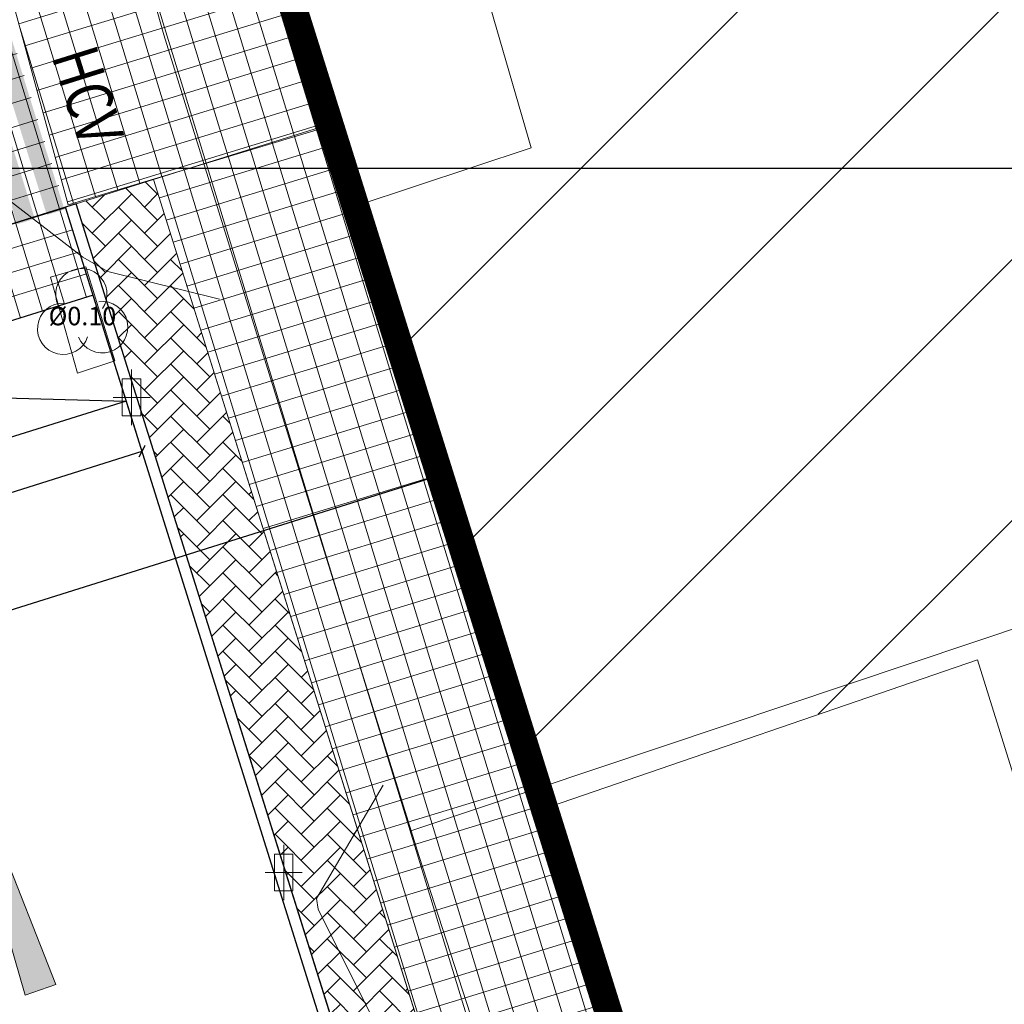
# Model space of a CAD drawing. Units: metres. Extents: x 6 to 363564, y -8 to 6309026.
# Drawn here: x 359814 to 359824, y 6308292 to 6308302 of the extents above; entities that cross this region are included whole.
import ezdxf
from ezdxf.enums import TextEntityAlignment as Align

# ---------------------------------------------------------------- set-up
doc = ezdxf.new("R2010")
doc.units = ezdxf.units.M
doc.header["$MEASUREMENT"] = 0
doc.header["$PDMODE"] = 66
doc.header["$PDSIZE"] = 0.5
doc.linetypes.add('DGN Style 4', pattern=[0.7631479999999999, 0.381335, -0.190668, 0.0004769999999999999, -0.190668])
doc.layers.get('DEFPOINTS').update_dxf_attribs({"lineweight": 5})
for name, color, linetype, lineweight in [('ACHU-CONSTRUCCION', 253, 'Continuous', 9), ('ARQ HATCH', 253, 'Continuous', 5), ('ARQ LINEA OFICIAL', 1, 'Continuous', 5), ('ARQ LINEAS DE PROYECCION', 6, 'Continuous', 35), ('ARQ SEÑALIZACION', 253, 'Continuous', 5), ('ARQ TRAZADO NUEVO', 1, 'Continuous', 25), ('ARQ VEREDA', 253, 'Continuous', 9), ('ARQ VEREDA 2', 33, 'Continuous', 9), ('CONSTRUCCION', 253, 'Continuous', 9), ('CURVA INDICE', 251, 'Continuous', 5), ('LINEA CIERRE', 8, 'Continuous', 0), ('MATERIALIDAD', 255, 'Continuous', 0), ('SINGULARIDADES', 1, 'Continuous', 9), ('SOLERAS', 30, 'Continuous', 0)]:
    doc.layers.add(name, color=color, linetype=linetype, lineweight=lineweight)
for name, color, linetype in [('ARBOL @ 1', 72, 'Continuous'), ('ATRIBUTO BLOQUES', 254, 'Continuous'), ('POSTE', 140, 'Continuous')]:
    doc.layers.add(name, color=color, linetype=linetype)
doc.layers.add('RETIC', color=254, linetype='Continuous', plot=False)
doc.layers.get('ARQ LINEAS DE PROYECCION').off()
doc.styles.add('METROGAS', font='romans.shx', dxfattribs={"width": 0.7, "oblique": 7})
doc.styles.add('ROMANS', font='romans.shx')
doc.dimstyles.new('ISO-25', dxfattribs={"dimtxt": 0.3, "dimasz": 0.1, "dimexe": 1.25, "dimexo": 0.625, "dimgap": 0.1, "dimtad": 1, "dimtxsty": 'Standard', "dimblk": 'ARCHTICK', "dimcen": 2.5, "dimadec": 0, "dimazin": 0, "dimtfac": 1, "dimtmove": 0, "dimatfit": 3, "dimfxl": 1, "dimarcsym": 0})
pattern_1 = [(17, (0, 0), (-0.07309292618068419, 0.2390761889907589), []), (107, (0, 0), (-0.2390761889907589, -0.07309292618068418), [])]

# ---------------------------------------------------------------- blocks, each defined once
blk = doc.blocks.new('urbano')
at = {"layer": 'ACHU-CONSTRUCCION'}
for p, q in [((358136.9584912712, 6308955.472389571, 831.696184348315), (358151.1043586003, 6308969.61177008, 831.7718715891242)), ((358137.6485334316, 6308953.336022904, 831.7613759897649), (358153.0484741682, 6308968.728901751, 831.8437731340528)), ((358138.3385755884, 6308951.199656233, 831.8265676312149), (358154.8442301804, 6308967.697741888, 831.914880875498)), ((358141.4702295343, 6308951.503781707, 831.90482307598), (358156.7142458016, 6308966.740807587, 831.986385948956))]:
    blk.add_line(p, q, dxfattribs=at)
at = {"layer": 'CONSTRUCCION', "elevation": 832.3436275087297, "flags": 128}
blk.add_lwpolyline([(358149.2096087093, 6308932.82103123), (358143.1961521821, 6308952.093097027), (358138.5711740049, 6308950.504581144), (358136.4655259455, 6308957.006673798), (358138.3587456474, 6308957.634099256), (358137.5452256406, 6308960.448478968), (358140.6848243231, 6308961.592257462), (358139.3201201985, 6308965.887554562), (358151.0423016602, 6308969.738291582), (358151.3676576594, 6308969.023009134), (358152.7915991264, 6308969.509851078), (358153.5354060063, 6308967.219127486), (358156.1608410457, 6308968.184491115), (358157.2136411199, 6308965.437953439), (358162.3655387627, 6308967.190088207)], dxfattribs=at)
blk = doc.blocks.new('ca_urb_trans01')
h = blk.add_hatch(color=253)
h.dxf.hatch_style = 1
h.paths.add_polyline_path([(2.842170943040401e-14, 450), (-30.00000000000003, 270), (-7.5, 270.0000000000001), (-20, 0), (0, 0), (20, 0), (7.5, 270), (30, 270)])
at = {"layer": 'ARQ SEÑALIZACION', "color": 253, "ltscale": 2}
for p, q in [((-30, 270), (0, 450)), ((30, 270), (0, 450)), ((-7.5, 270), (-30, 270)), ((-7.5, 270), (-20, 0)), ((7.5, 270), (20, 0)), ((7.5, 270), (30, 270))]:
    blk.add_line(p, q, dxfattribs=at)
for points in [[(-20, 0), (0, 0), (0, 0)], [(20, 0), (0, 0), (0, 0)]]:
    blk.add_lwpolyline(points, dxfattribs=at)
blk = doc.blocks.new('_ArchTick')
at = {"color": 0, "linetype": 'ByBlock', "const_width": 0.15}
blk.add_lwpolyline([(-0.5, -0.5), (0.5, 0.5)], dxfattribs=at)
blk = doc.blocks.new('*D1564')
at = {"layer": 'ARQ TRAZADO NUEVO', "color": 0, "lineweight": -2, "transparency": 16777216}
for p, q in [((359814.8823974719, 6308297.658930925), (359814.5615042443, 6308298.680812771)), ((359808.2567454083, 6308295.390798429), (359814.9360010875, 6308297.488230651)), ((359808.2031417927, 6308295.561498703), (359807.8822485651, 6308296.583380549))]:
    blk.add_line(p, q, dxfattribs=at)
at = {"layer": 'DEFPOINTS', "color": 0, "transparency": 16777216}
for p in [(359814.9360010875, 6308297.488230651), (359815.0696458935, 6308297.062639864), (359808.3903902143, 6308294.965207642)]:
    blk.add_point(p, dxfattribs=at)
at = {"layer": 'ARQ TRAZADO NUEVO', "color": 0, "lineweight": -2, "transparency": 16777216, "xscale": 0.1, "yscale": 0.1, "zscale": 0.1}
for p, rotation in [((359814.9360010875, 6308297.488230651), 17.43342812887472), ((359808.2567454083, 6308295.390798429), 197.4334281288747)]:
    blk.add_blockref('_ArchTick', p, dxfattribs=dict(at, rotation=rotation))
at = {"layer": 'ARQ TRAZADO NUEVO', "color": 0, "transparency": 16777216, "insert": (359811.521473879, 6308296.678030964), "char_height": 0.3, "attachment_point": 5, "rotation": 17.43342812887472}
blk.add_mtext('7', dxfattribs=at)
blk = doc.blocks.new('*D1573')
at = {"layer": 'ARQ TRAZADO NUEVO', "color": 0, "lineweight": -2, "transparency": 16777216}
for p, q in [((359818.1343103971, 6308297.316676261), (359818.5362322638, 6308296.036759385)), ((359803.8938198294, 6308292.748904239), (359818.1617354187, 6308297.229341505)), ((359803.8663948081, 6308292.836238994), (359804.2683166745, 6308291.556322119))]:
    blk.add_line(p, q, dxfattribs=at)
at = {"layer": 'DEFPOINTS', "color": 0, "transparency": 16777216}
for p in [(359817.9470619746, 6308297.912967321), (359818.1617354187, 6308297.229341505), (359803.6791463855, 6308293.432530054)]:
    blk.add_point(p, dxfattribs=at)
at = {"layer": 'ARQ TRAZADO NUEVO', "color": 0, "lineweight": -2, "transparency": 16777216, "xscale": 0.1, "yscale": 0.1, "zscale": 0.1}
for p, rotation in [((359818.1617354187, 6308297.229341505), 17.43342821154079), ((359803.8938198294, 6308292.748904239), 197.4334282115407)]:
    blk.add_blockref('_ArchTick', p, dxfattribs=dict(at, rotation=rotation))
at = {"layer": 'ARQ TRAZADO NUEVO', "color": 0, "transparency": 16777216, "insert": (359810.9519586174, 6308295.230567874), "char_height": 0.3, "attachment_point": 5, "rotation": 17.433428211540793}
blk.add_mtext('15', dxfattribs=at)
blk = doc.blocks.new('POSTE')
at = {"layer": 'SINGULARIDADES'}
for p, q in [((0, 0.3000000000065484), (0, -0.3000000000065484)), ((0.09999999999854481, 0.2000000000007276), (-0.09999999999854481, 0.2000000000007276)), ((-0.09999999999854481, 0.2000000000007276), (-0.09999999999854481, -0.2000000000007276)), ((0.09999999999854481, -0.2000000000007276), (0.09999999999854481, 0.2000000000007276)), ((0.2000000000043656, 0), (-0.2000000000043656, 0)), ((-0.09999999999854481, -0.2000000000007276), (0.09999999999854481, -0.2000000000007276))]:
    blk.add_line(p, q, dxfattribs=at)
blk = doc.blocks.new('ARBOL', base_point=(0.006445059843827039, -0.006342086009681225))
at = {"layer": 'SINGULARIDADES'}
for centre, major_axis, ratio, start_param, end_param in [((-0.005756558617576957, 0.2558659426867962), (-0.1967857098870137, 0.1967857098870137), 0.9999999992583719, 3.335349893426537, 7.710955556506532), ((-0.2021304967929609, -0.117401359602809), (0.1967857099296774, 0.1967857099296774), 0.9999999993489043, 0.7592182357879305, 5.181888067753027), ((0.2193154388805851, -0.1008325275033712), (0.1967857098315506, 0.1967857098315506), 0.9999999999791973, 2.756427287831323, 7.195246884956741)]:
    blk.add_ellipse(centre, major_axis=major_axis, ratio=ratio, start_param=start_param, end_param=end_param, dxfattribs=at)
blk.add_attdef('CI', text='', height=0.2, dxfattribs=at).set_placement((0.01288631473658475, -0.0557366918459703), align=Align.CENTER)
blk = doc.blocks.new('A$C53F9137E')
at = {"layer": 'CURVA INDICE', "elevation": 830, "flags": 128}
blk.add_lwpolyline([(62.40812351304339, -216.6293706353754), (61.1974627522286, -216.3307811887935), (60.92879352695309, -216.1756456717849), (59.54613318690099, -215.1127998903394), (59.12441762210801, -214.9265730651096), (58.89959189237561, -214.9288976117969), (58.69109980616486, -215.0130585432053), (57.68184031563578, -215.6604223586619), (57.07586235261988, -215.9462348949164), (56.42059786512982, -216.0713291503489), (55.80778912606183, -215.9283314682543), (55.08062439615605, -214.9569511665031), (54.3298842223594, -213.6922658933327), (51.92039950884646, -208.8678332921118)], dxfattribs=at)
at = {"layer": 'CURVA INDICE', "elevation": 830}
blk.add_lwpolyline([(65.52885327971308, -225.884104501456), (64.0992416345398, -224.4796813745052), (63.47680619521998, -223.2346095545217), (63.45833333337214, -223.11699999962), (64.18223254923942, -221.8906102189794)], dxfattribs=at)
at = {"layer": 'LINEA CIERRE'}
for points in [[(111.7710000000079, -254.5929999994114), (101.6300000000047, -257.984999999404), (100.9920000000275, -255.3640000000596), (97.10700000001816, -256.554999999702), (95.90600000001723, -256.85899999924), (82.09799999999814, -261.401999999769), (78.93900000001304, -251.3279999997467), (75.63676073815441, -241.4832434626296), (71.60800000000745, -242.9499999992549), (70.68400000000838, -243.1769999992102), (67.23300000000745, -230.8640000000596), (64.5690000000177, -222.651999999769), (61.8059999999823, -213.7679999992251), (61.8059999999823, -213.7679999992251), (60.75500000000466, -210.0339999999851), (61.74300000001676, -207.9639999996871), (61.74300000001676, -207.9639999996871), (76.74599999998463, -202.8629999998957), (92.44136827992043, -197.5460496302694)], [(64.48137612961, -222.3842102829367), (74.62195571843768, -218.9911083905026)]]:
    blk.add_lwpolyline(points, dxfattribs=at)
at = {"layer": 'RETIC'}
blk.add_line((-361.9177558965166, -215.2119999993593), (503.7373982370482, -215.2119999993593), dxfattribs=at)
at = {"layer": 'SOLERAS'}
blk.add_lwpolyline([(60.579230792413, -216.3908179765567), (60.87169940199237, -217.4299746491015), (61.27311260270653, -217.2961931442842), (60.95986775902566, -216.2790202917531)], close=True, dxfattribs=at)
at = {"layer": 'ARBOL @ 1'}
ref = blk.add_blockref('ARBOL', (60.92351574526401, -216.8390389950946), dxfattribs=at)
ref.add_attrib('CI', '%%C0.10', dxfattribs={"layer": 'ATRIBUTO BLOQUES', "height": 0.2000000000000001, "style": 'ROMANS'}).set_placement((60.92351574526401, -216.8390389950946), align=Align.MIDDLE)
at = {"layer": 'POSTE'}
for p in [(61.45557624899084, -217.6930482992902), (63.10382299340563, -222.8366182288155)]:
    blk.add_blockref('POSTE', p, dxfattribs=at)
at = {"layer": 'MATERIALIDAD', "style": 'METROGAS', "oblique": 7, "width": 0.8000000000000002}
blk.add_text('HCV', height=0.4999999999999997, rotation=287.37, dxfattribs=at).set_placement((60.584781583515, -213.9958187639713))

msp = doc.modelspace()

# ---------------------------------------------------------------- hatches: boundary and pattern name
at = {"layer": 'ARQ HATCH'}
h = msp.add_hatch(dxfattribs=at)
h.set_pattern_fill('NET', color=256, scale=2, angle=17)
h.set_pattern_definition([(17, (1545.687132694642, 92.13755799550563), (-0.07309292618068419, 0.2390761889907589), []), (107, (1545.687132694642, 92.13755799550563), (-0.2390761889907589, -0.07309292618068418), [])])
edge = h.paths.add_edge_path()
edge.add_line((359814.4060601016, 6308299.175823367), (359807.7251297144, 6308297.083420803))
edge.add_line((359814.4060601016, 6308299.175823367), (359813.2076698594, 6308302.992087247))
edge.add_line((359817.5323610905, 6308316.099850975), (359819.2940046313, 6308310.324729515))
edge.add_line((359805.6599592417, 6308327.649136484), (359806.8232813789, 6308323.822038159))
edge.add_line((359798.9607405325, 6308325.612776573), (359805.6599592417, 6308327.649136484))
edge.add_line((359798.9607405325, 6308325.612776573), (359800.1251117183, 6308321.785997126))
edge.add_line((359796.7951649135, 6308315.529889112), (359793.9577042786, 6308314.57079896))
edge.add_line((359799.0258401851, 6308308.561901615), (359796.1620345244, 6308307.69086723))
edge.add_line((359793.9721991018, 6308314.523113877), (359796.0805960624, 6308307.572360733))
edge.add_line((359798.6090735563, 6308308.340217599), (359798.6019157105, 6308308.337798175))
edge.add_line((359796.7951649135, 6308315.529889112), (359797.3243477392, 6308315.708758214))
edge.add_line((359800.2086410604, 6308321.51120222), (359800.1251117183, 6308321.785997126))
edge.add_line((359807.7251297144, 6308297.083420803), (359804.8370315865, 6308306.255832072))
edge.add_line((359804.8370315865, 6308306.255832072), (359804.6093848651, 6308307.004744465))
edge.add_arc((359817.5189334196, 6308304.825592536), 4.662753310300658, 120.6292947208857, 196.888239417462)
edge.add_arc((359812.9849820933, 6308319.534808445), 4.692978551341268, 204.8022112652816, 281.6986725526277)
edge.add_arc((359800.507177776, 6308303.245656876), 5.564067083365914, 42.50081502205243, 104.955606734732)
edge.add_arc((359795.617623141, 6308320.175228987), 4.781450618271572, 290.9128206398583, 376.2248465149576)
edge.add_line((359813.2076698594, 6308302.992087247), (359813.0570365939, 6308303.471777643))
edge.add_line((359808.7248778315, 6308317.566164403), (359806.8232813789, 6308323.822038159))
edge.add_line((359817.5323610905, 6308316.099850975), (359813.9365520513, 6308314.939314748))
edge.add_line((359816.4648329406, 6308309.317325939), (359819.2940046313, 6308310.324729515))
edge.add_line((359816.4648329406, 6308309.317325939), (359815.1433471608, 6308308.837806185))
at = {"layer": 'ARQ SEÑALIZACION'}
h = msp.add_hatch(color=256, dxfattribs=at)
h.dxf.hatch_style = 1
h.paths.add_polyline_path([(359813.019779556, 6308302.900645133), (359813.2108259373, 6308302.959816709), (359814.0952996381, 6308300.104129761), (359813.9042532568, 6308300.044958184)])
h.paths.add_polyline_path([(359812.6989480274, 6308302.800571181), (359812.8899944085, 6308302.859742758), (359813.7744681092, 6308300.00405581), (359813.5834217283, 6308299.944884233)])
h.paths.add_polyline_path([(359812.3168552082, 6308302.682228009), (359812.5079015893, 6308302.741399586), (359813.3923752901, 6308299.885712638), (359813.201328909, 6308299.826541062)])
h.paths.add_polyline_path([(359811.9347623891, 6308302.563884838), (359812.1258087703, 6308302.623056416), (359813.0102824711, 6308299.767369468), (359812.8192360899, 6308299.70819789)])
h.paths.add_polyline_path([(359811.5526695701, 6308302.445541667), (359811.7437159512, 6308302.504713244), (359812.6281896519, 6308299.649026295), (359812.4371432709, 6308299.589854718)])
h.paths.add_polyline_path([(359811.1705767509, 6308302.327198496), (359811.3616231322, 6308302.386370072), (359812.246096833, 6308299.530683124), (359812.0550504518, 6308299.471511548)])
h.paths.add_polyline_path([(359810.788483932, 6308302.208855324), (359810.979530313, 6308302.268026901), (359811.8640040138, 6308299.412339954), (359811.6729576327, 6308299.353168376)])
h.paths.add_polyline_path([(359810.4063911128, 6308302.090512152), (359810.5974374939, 6308302.14968373), (359811.4819111946, 6308299.293996782), (359811.2908648136, 6308299.234825204)])
h.paths.add_polyline_path([(359810.0242982936, 6308301.972168981), (359810.2153446749, 6308302.031340558), (359811.0998183757, 6308299.175653609), (359810.9087719944, 6308299.116482033)])
h.paths.add_polyline_path([(359809.6422054747, 6308301.85382581), (359809.8332518557, 6308301.912997387), (359810.7177255565, 6308299.057310439), (359810.5266791754, 6308298.998138862)])
h.paths.add_polyline_path([(359809.2601120912, 6308301.735484461), (359809.4511584724, 6308301.794656037), (359810.3356321732, 6308298.93896909), (359810.144585792, 6308298.879797514)])
h.paths.add_polyline_path([(359808.8780198365, 6308301.617139468), (359809.0690662176, 6308301.676311044), (359809.9535399184, 6308298.820624096), (359809.7624935373, 6308298.761452519)])
h.paths.add_polyline_path([(359808.4959270174, 6308301.498796295), (359808.6869733983, 6308301.557967873), (359809.5714470992, 6308298.702280926), (359809.3804007181, 6308298.643109348)])
h.paths.add_polyline_path([(359808.1138341982, 6308301.380453125), (359808.3048805792, 6308301.439624702), (359809.18935428, 6308298.583937753), (359808.9983078989, 6308298.524766177)])
h.paths.add_polyline_path([(359807.7317413792, 6308301.262109954), (359807.9227877602, 6308301.32128153), (359808.807261461, 6308298.465594582), (359808.61621508, 6308298.406423005)])
h.paths.add_polyline_path([(359807.34964856, 6308301.143766782), (359807.5406949411, 6308301.202938359), (359808.4251686418, 6308298.347251411), (359808.2341222608, 6308298.288079834)])
h.paths.add_polyline_path([(359806.9675557411, 6308301.025423611), (359807.158602122, 6308301.084595188), (359808.0430758229, 6308298.228908239), (359807.8520294419, 6308298.169736662)])
h.paths.add_polyline_path([(359806.585463204, 6308300.907079528), (359806.776509585, 6308300.966251106), (359807.6609832859, 6308298.110564158), (359807.4699369048, 6308298.05139258)])
edge = h.paths.add_edge_path(flags=17)
edge.add_line((359806.585463204, 6308300.907079528), (359806.776509585, 6308300.966251106))
edge.add_line((359806.776509585, 6308300.966251106), (359807.6609144409, 6308298.110786437))
at = {"layer": 'ARQ VEREDA'}
h = msp.add_hatch(dxfattribs=at)
h.set_pattern_fill('NET', color=256, scale=2, angle=17)
h.set_pattern_definition(pattern_1)
h.paths.add_polyline_path([(359826.9285154584, 6308312.652331066), (359827.34219383, 6308311.39978687), (359814.9892434524, 6308307.332116055), (359816.9057031071, 6308300.988678284), (359814.1351033817, 6308300.156765405), (359813.0107091159, 6308304.272416188), (359812.9907723453, 6308305.174069874), (359813.1174571231, 6308305.944491103), (359813.3677139985, 6308306.667970297), (359813.668362904, 6308307.234718561), (359814.2353430295, 6308307.965255808), (359814.84944526, 6308308.503064078), (359815.184279379, 6308308.725003022), (359816.4998924641, 6308309.202391787), (359816.4648329406, 6308309.317325939), (359818.3474317668, 6308310.000453478), (359818.3940754158, 6308309.847543579)])
h = msp.add_hatch(dxfattribs=at)
h.set_pattern_fill('NET', color=256, scale=2, angle=17)
h.set_pattern_definition(pattern_1)
h.paths.add_polyline_path([(359815.0607549987, 6308300.428764475), (359816.9172061527, 6308301.010186961), (359821.9351461161, 6308285.116392483), (359820.0546132258, 6308284.525864064)])
at = {"layer": 'ARQ VEREDA 2'}
h = msp.add_hatch(dxfattribs=at)
h.set_pattern_fill('AR-HBONE', color=256, scale=0.05)
h.set_pattern_definition([(45, (0, 0), (2.220446049250313e-17, 0.282842712474619), [0.6000000000000001, -0.2]), (135, (0.14142135625, 0.14142135625), (2.220446049250313e-17, 0.282842712474619), [0.6000000000000001, -0.2])])
h.paths.add_polyline_path([(359814.2209776624, 6308300.165754362), (359815.0607549988, 6308300.428764475), (359820.0523668345, 6308284.533017678), (359819.2127890759, 6308284.269371917)])

# ---------------------------------------------------------------- linework, layer by layer
at = {"layer": 'ARQ LINEA OFICIAL', "linetype": 'DGN Style 4', "ltscale": 2.5, "const_width": 0.3}
msp.add_lwpolyline([(360022.2018510175, 6307643.631218166), (360001.2237063422, 6307709.558619037), (360000.3443750815, 6307712.388058192), (359992.2853719724, 6307739.260277057), (359990.8341964695, 6307743.908866026), (359972.5311308224, 6307803.106988313), (359952.7051457016, 6307866.707986798), (359927.4809100843, 6307946.914050534), (359904.9645476816, 6308020.128885256), (359893.3888492962, 6308057.17026313), (359889.2819999528, 6308070.22290432), (359863.5128403979, 6308151.052866558), (359853.8489696069, 6308179.981843806), (359851.5158556499, 6308189.987584563), (359843.6625915683, 6308216.022075013), (359814.9892434524, 6308307.332116055)], dxfattribs=at)
at = {"layer": 'ARQ TRAZADO NUEVO'}
for p, q in [((359814.2209776624, 6308300.165754362), (359807.3029116067, 6308297.999083208)), ((359814.4060601016, 6308299.175823367), (359807.7251297144, 6308297.083420803)), ((359814.7655771743, 6308298.030944203), (359808.0846467871, 6308295.938541639))]:
    msp.add_line(p, q, dxfattribs=at)
for points in [[(359879.7649259669, 6308090.198329403), (359860.6608580676, 6308150.12194001), (359850.9591542453, 6308179.164171359), (359848.6159994841, 6308189.21297283), (359840.7953147528, 6308215.13945876), (359814.106462541, 6308300.129889337)], [(359879.7649259424, 6308090.198329395), (359860.6608580676, 6308150.12194001), (359850.9591542453, 6308179.164171359), (359848.6159994841, 6308189.21297283), (359840.7953147528, 6308215.13945876), (359814.106462541, 6308300.129889337)], [(359879.8792563895, 6308090.234778745), (359860.7749373585, 6308150.159177075), (359851.0747468541, 6308179.196878278), (359848.7319937284, 6308189.243957304), (359840.9100058064, 6308215.174763463), (359814.2209504247, 6308300.165841035)], [(359860.7749373674, 6308150.159176954), (359851.0747468869, 6308179.196878185), (359848.7319938006, 6308189.243957082), (359840.9100057533, 6308215.174763627), (359814.2209776622, 6308300.165754362)], [(359808.0847335407, 6308295.938568809), (359811.065594908, 6308298.129622085), (359814.7655771744, 6308298.030944203)]]:
    msp.add_lwpolyline(points, dxfattribs=at)
at = {"layer": 'ARQ VEREDA'}
for points in [[(359826.9285154584, 6308312.652331066), (359827.34219383, 6308311.39978687), (359814.9892434524, 6308307.332116055), (359816.9057031071, 6308300.988678284), (359814.1351033817, 6308300.156765405), (359813.0107091159, 6308304.272416188), (359812.9907723453, 6308305.174069874), (359813.1174571231, 6308305.944491103), (359813.3677139985, 6308306.667970297), (359813.668362904, 6308307.234718561), (359814.2353430295, 6308307.965255808), (359814.84944526, 6308308.503064078), (359815.184279379, 6308308.725003022), (359816.4998924641, 6308309.202391787), (359816.4648329406, 6308309.317325939), (359818.3474317668, 6308310.000453478), (359818.3940754158, 6308309.847543579)], [(359815.0607549987, 6308300.428764475), (359816.9172061527, 6308301.010186961), (359821.9351461161, 6308285.116392483), (359820.0546132258, 6308284.525864064)]]:
    msp.add_lwpolyline(points, close=True, dxfattribs=at)
at = {"layer": 'ARQ VEREDA 2'}
msp.add_lwpolyline([(359814.2209776624, 6308300.165754362), (359815.0607549988, 6308300.428764475), (359820.0523668345, 6308284.533017678), (359819.2127890759, 6308284.269371917)], close=True, dxfattribs=at)

# ---------------------------------------------------------------- block references
at = {"layer": 'ARQ LINEAS DE PROYECCION'}
msp.add_blockref('urbano', (1680.790932708769, -656.8631977383047, -828.8258497864008), dxfattribs=at)
at = {"layer": 'ARQ SEÑALIZACION', "color": 251, "xscale": 0.008749999999999999, "yscale": 0.008749999999999999, "zscale": 0.008749999999999999, "rotation": 18.87509845063574}
msp.add_blockref('ca_urb_trans01', (359813.8360651524, 6308291.65798116), dxfattribs=at)
at = {"layer": 'ARQ VEREDA'}
msp.add_blockref('A$C53F9137E', (359753.3668596449, 6308515.76424977), dxfattribs=at)

# ---------------------------------------------------------------- dimensions: what is measured, and where the dimension line sits
at = {"layer": 'ARQ TRAZADO NUEVO'}
dim = msp.add_aligned_dim(p1=(359808.3903902143, 6308294.965207643), p2=(359815.0696458935, 6308297.062639865), distance=0.44608121619312185, dimstyle='ISO-25', dxfattribs=at)
dim.commit()
dim.dimension.update_dxf_attribs({"geometry": '*D1564', "text_midpoint": (359811.521473879, 6308296.678030964)})
dim = msp.add_aligned_dim(p1=(359803.6791463851, 6308293.432530055), p2=(359817.9470619744, 6308297.912967321), distance=-0.7165395624164959, text='15', dimstyle='ISO-25', dxfattribs=at)
dim.commit()
dim.dimension.update_dxf_attribs({"geometry": '*D1573', "text_midpoint": (359810.9519586174, 6308295.230567874)})

doc.saveas('drawing.dxf')
